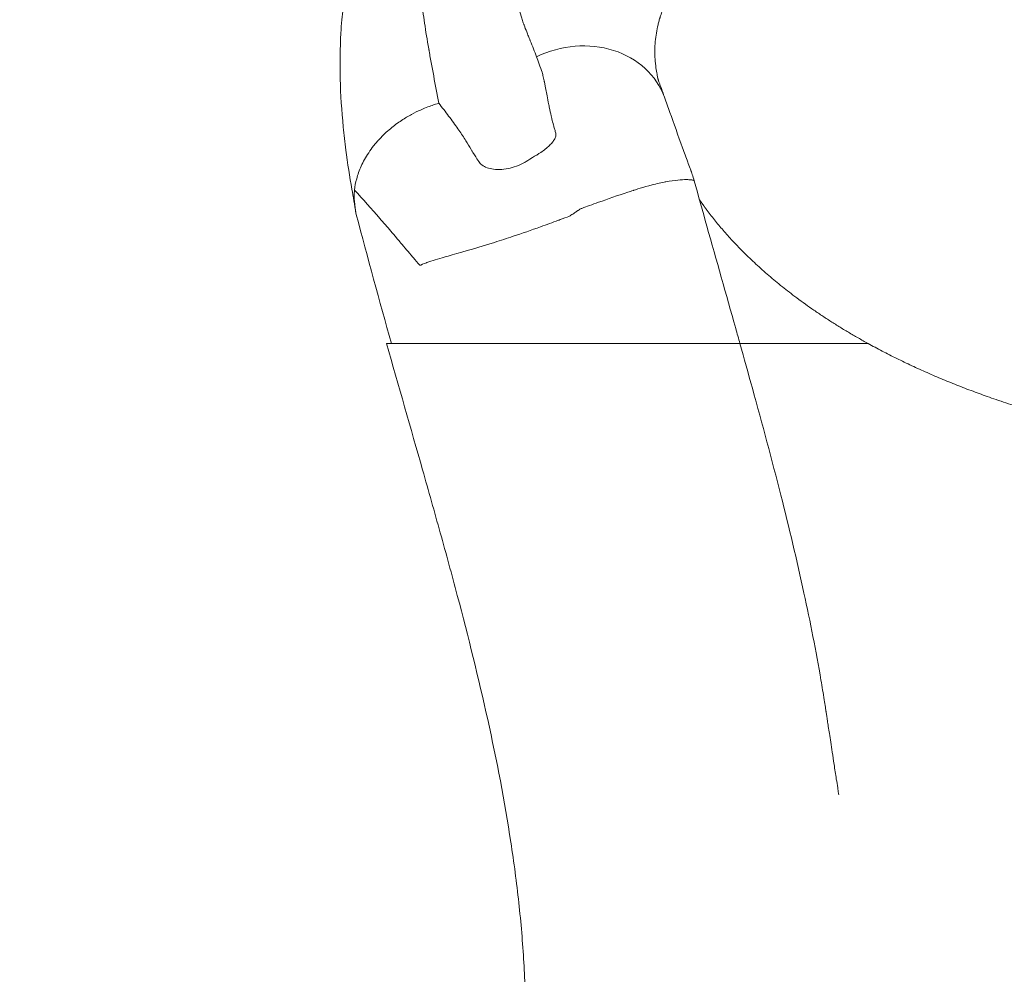
# Model space of a CAD drawing. Units: millimetres. Extents: x 50937 to 58643, y -592979 to -582128.
# Drawn here: x 54092 to 54299, y -585107 to -584907 of the extents above; entities that cross this region are included whole.
import ezdxf

# ---------------------------------------------------------------- set-up
doc = ezdxf.new("R2010")
doc.units = ezdxf.units.MM
doc.header["$MEASUREMENT"] = 0
doc.styles.get("Standard").update_dxf_attribs({"font": 'arial.ttf'})
doc.dimstyles.get("Standard").update_dxf_attribs({"dimtxt": 0.18, "dimasz": 0.18, "dimexe": 0.18, "dimexo": 0.0625, "dimgap": 0.09, "dimtad": 0, "dimtih": 1, "dimtoh": 1, "dimdec": 4, "dimzin": 0, "dimdsep": 46, "dimtxsty": 'Standard', "dimcen": 0.09, "dimadec": 0, "dimazin": 0, "dimtfac": 1, "dimtdec": 4, "dimtofl": 0, "dimtmove": 0, "dimatfit": 3, "dimfxl": 1, "dimtolj": 1, "dimtzin": 0, "dimarcsym": 0})

# ---------------------------------------------------------------- blocks, each defined once
blk = doc.blocks.new('*D24')
at = {"color": 0, "lineweight": -2, "transparency": 16777216}
for p, q in [((51388.33, -582784.42), (51387.15, -582784.42)), ((51387.33, -582984.42), (51387.33, -592779.03)), ((51388.33, -592979.03), (51387.15, -592979.03))]:
    blk.add_line(p, q, dxfattribs=at)
at = {"color": 0, "transparency": 16777216}
for points in [[(51354, -582984.42), (51420.66, -582984.42), (51387.33, -582784.42)], [(51354, -592779.03), (51420.66, -592779.03), (51387.33, -592979.03)]]:
    blk.add_solid(points, dxfattribs=at)
at = {"layer": 'Defpoints', "color": 0, "transparency": 16777216}
for p in [(54491.7, -582784.42), (51387.33, -592979.03), (54479.67, -592979.03)]:
    blk.add_point(p, dxfattribs=at)
at = {"color": 0, "transparency": 16777216, "insert": (51134.16, -587881.72), "char_height": 300, "attachment_point": 5, "rotation": 90}
blk.add_mtext('\\A1;1020', dxfattribs=at)
blk = doc.blocks.new('*D25')
at = {"color": 0, "lineweight": -2, "transparency": 16777216}
for p, q in [((51569.6, -582579.38), (51569.6, -582578.2)), ((51769.6, -582578.38), (58442.76, -582578.38)), ((58642.76, -582579.38), (58642.76, -582578.2))]:
    blk.add_line(p, q, dxfattribs=at)
at = {"color": 0, "transparency": 16777216}
for points in [[(51769.6, -582545.05), (51769.6, -582611.71), (51569.6, -582578.38)], [(58442.76, -582545.05), (58442.76, -582611.71), (58642.76, -582578.38)]]:
    blk.add_solid(points, dxfattribs=at)
at = {"layer": 'Defpoints', "color": 0, "transparency": 16777216}
for p in [(58642.76, -582578.38), (51569.6, -586737.54), (58642.76, -586943.86)]:
    blk.add_point(p, dxfattribs=at)
at = {"color": 0, "transparency": 16777216, "insert": (55106.18, -582325.21), "char_height": 300, "attachment_point": 5}
blk.add_mtext('\\A1;705', dxfattribs=at)

msp = doc.modelspace()

# ---------------------------------------------------------------- linework, layer by layer
at = {"color": 0, "linetype": 'Continuous', "lineweight": 0}
for centre, major_axis, ratio, start_param, end_param in [((54189.28, -584909.19), (-29.9, 2.43), 0.930205, -1.02213, 0), ((54208.34, -584929.81), (18.82, 6.76), 0.861009, 0, 1.691534)]:
    msp.add_ellipse(centre, major_axis=major_axis, ratio=ratio, start_param=start_param, end_param=end_param, dxfattribs=at)
msp.add_open_spline([(51569.62, -586943.86), (51569.62, -586910.67), (51569.63, -586842.28), (51569.62, -586753.25), (51569.63, -586690.23), (51569.62, -586660.22), (51569.63, -586649.86), (51569.02, -585962.46), (52669.52, -585576.38), (52659.01, -584828.04), (52652.71, -584103.33), (53152.31, -582864.96), (54486.5, -582759.16), (55788.97, -582863.14), (56327.61, -584054.25), (56311.06, -584760.11), (56312.67, -584847.21), (56299.94, -584982.09), (56421.72, -585115.86), (56527.33, -585115.3), (57252.07, -585115.35), (58557.43, -585550.67), (58668.28, -586946.69), (58565.71, -588193.62), (57453.6, -588827.22), (56613.91, -588742.73), (56334.98, -589020.91), (56371.48, -589367.14), (56358.99, -589686.98), (56363.89, -590073.36), (56363.16, -590390.06), (56362.67, -590618.82), (56374.67, -591470.39), (55917.78, -592909.38), (54485.3, -592998.86), (53054.53, -592910.29), (52606.31, -591517.29), (52608.23, -590542.49), (52654.44, -589767.52), (52321.02, -589000.17), (52402.13, -587924.83), (51562.99, -587678.92), (51569.93, -587187.97), (51569.47, -587112.06), (51569.65, -587024.81), (51569.63, -586965.4), (51569.62, -586943.86)], degree=3, knots=[0, 0, 0, 0, 99.581467, 205.171942, 267.069801, 288.660462, 295.180861, 298.160731, 2350.352014, 2404.67576, 2531.586657, 4540.729466, 5454.118704, 6367.507942, 8309.367174, 8452.074423, 8499.643499, 8570.079506, 8860.551905, 8864.578816, 8886.898455, 11037.619615, 11951.008853, 12864.398091, 14705.674539, 14860.200752, 15389.0954, 15562.865854, 15895.925866, 16349.6598, 16721.335494, 16846.836358, 17034.738913, 19301.122927, 20216.583838, 21132.04473, 23398.428744, 23462.818165, 24065.347824, 25704.974029, 25870.737198, 27222.285843, 27253.530448, 27336.870851, 27450.483543, 27515.104982, 27515.104982, 27515.104982, 27515.104982])
for points, knots in [([(54331.64, -584802.86), (54328.59, -584803.6), (54325.67, -584804.35), (54322.87, -584805.1), (54321.48, -584805.47), (54320.11, -584805.84), (54318.77, -584806.21), (54318.11, -584806.4), (54317.45, -584806.58), (54316.79, -584806.77), (54316.47, -584806.86), (54316.14, -584806.95), (54315.82, -584807.04), (54315.66, -584807.09), (54315.5, -584807.14), (54315.34, -584807.18), (54315.26, -584807.21), (54315.18, -584807.23), (54315.1, -584807.25), (54315.06, -584807.26), (54315.02, -584807.28), (54314.98, -584807.29), (54314.96, -584807.29), (54314.94, -584807.3), (54314.92, -584807.3), (54314.9, -584807.31), (54314.88, -584807.32), (54314.86, -584807.32), (54312.12, -584808.12), (54309.4, -584808.94), (54306.7, -584809.78), (54305.35, -584810.21), (54304.01, -584810.64), (54302.67, -584811.07), (54302, -584811.29), (54301.33, -584811.51), (54300.66, -584811.73), (54300.33, -584811.84), (54300, -584811.96), (54299.66, -584812.07), (54299.5, -584812.12), (54299.33, -584812.18), (54299.16, -584812.23), (54299.08, -584812.26), (54299, -584812.29), (54298.92, -584812.32), (54298.87, -584812.33), (54298.83, -584812.35), (54298.79, -584812.36), (54298.75, -584812.37), (54298.71, -584812.39), (54298.67, -584812.4), (54293.51, -584814.15), (54288.44, -584816), (54283.47, -584817.93), (54280.99, -584818.9), (54278.53, -584819.9), (54276.1, -584820.92), (54274.89, -584821.42), (54273.68, -584821.94), (54272.48, -584822.46), (54271.88, -584822.72), (54271.28, -584822.98), (54270.68, -584823.25), (54270.38, -584823.38), (54270.08, -584823.51), (54269.79, -584823.64), (54269.64, -584823.71), (54269.49, -584823.78), (54269.34, -584823.84), (54269.27, -584823.88), (54269.19, -584823.91), (54269.12, -584823.94), (54269.04, -584823.98), (54268.97, -584824.01), (54268.89, -584824.04), (54259.61, -584828.21), (54251.01, -584832.63), (54243.17, -584837.31), (54239.25, -584839.64), (54235.52, -584842.04), (54231.98, -584844.51), (54230.22, -584845.74), (54228.5, -584847), (54226.83, -584848.26), (54226, -584848.9), (54225.18, -584849.54), (54224.37, -584850.18), (54223.97, -584850.5), (54223.57, -584850.82), (54223.17, -584851.15), (54222.97, -584851.31), (54222.77, -584851.47), (54222.58, -584851.63), (54222.48, -584851.71), (54222.38, -584851.8), (54222.28, -584851.88), (54222.23, -584851.92), (54222.18, -584851.96), (54222.13, -584852), (54222.08, -584852.04), (54222.03, -584852.08), (54221.99, -584852.12), (54218.92, -584854.68), (54216.12, -584857.25), (54213.58, -584859.86), (54212.32, -584861.16), (54211.11, -584862.47), (54209.97, -584863.79), (54209.41, -584864.45), (54208.85, -584865.11), (54208.32, -584865.77), (54208.05, -584866.1), (54207.79, -584866.43), (54207.53, -584866.77), (54207.4, -584866.93), (54207.27, -584867.1), (54207.14, -584867.26), (54207.08, -584867.35), (54207.01, -584867.43), (54206.95, -584867.51), (54206.89, -584867.6), (54206.82, -584867.68), (54206.76, -584867.76), (54205.77, -584869.08), (54204.83, -584870.41), (54203.97, -584871.74), (54203.54, -584872.41), (54203.12, -584873.08), (54202.72, -584873.75), (54202.67, -584873.83), (54202.62, -584873.92), (54202.57, -584874), (54202.55, -584874.04), (54202.52, -584874.08), (54202.5, -584874.12), (54202.47, -584874.17), (54202.45, -584874.2), (54202.43, -584874.24), (54202.34, -584874.4), (54202.25, -584874.56), (54202.16, -584874.71), (54201.98, -584875.03), (54201.8, -584875.35), (54201.62, -584875.67), (54200.93, -584876.95), (54200.27, -584878.27), (54199.67, -584879.63), (54199.36, -584880.32), (54199.07, -584881.01), (54198.79, -584881.72), (54198.65, -584882.07), (54198.51, -584882.43), (54198.38, -584882.79), (54198.31, -584882.96), (54198.25, -584883.14), (54198.18, -584883.33), (54198.15, -584883.42), (54198.12, -584883.51), (54198.08, -584883.6), (54198.07, -584883.64), (54198.05, -584883.69), (54198.04, -584883.73), (54198.03, -584883.76), (54198.02, -584883.78), (54198.01, -584883.8), (54198.01, -584883.81), (54198, -584883.82), (54198, -584883.84), (54198, -584883.85), (54197.99, -584883.86), (54197.99, -584883.87), (54196.9, -584886.98), (54196.2, -584889.92), (54195.85, -584892.67), (54195.76, -584893.36), (54195.7, -584894.03), (54195.65, -584894.69), (54195.64, -584894.86), (54195.63, -584895.02), (54195.63, -584895.19), (54195.62, -584895.23), (54195.62, -584895.27), (54195.62, -584895.31), (54195.62, -584895.32), (54195.62, -584895.33), (54195.62, -584895.34), (54195.62, -584895.35), (54195.62, -584895.36), (54195.62, -584895.37), (54195.62, -584895.39), (54195.62, -584895.42), (54195.61, -584895.44), (54195.61, -584895.53), (54195.61, -584895.62), (54195.6, -584895.7), (54195.59, -584896.06), (54195.59, -584896.42), (54195.59, -584896.77), (54195.59, -584897.48), (54195.61, -584898.19), (54195.66, -584898.9), (54195.68, -584899.25), (54195.71, -584899.6), (54195.75, -584899.96), (54195.77, -584900.13), (54195.79, -584900.31), (54195.81, -584900.48), (54195.82, -584900.57), (54195.83, -584900.66), (54195.84, -584900.75), (54195.85, -584900.79), (54195.85, -584900.84), (54195.86, -584900.88), (54195.86, -584900.9), (54195.86, -584900.92), (54195.87, -584900.95), (54195.87, -584900.96), (54195.87, -584900.97), (54195.87, -584900.98), (54195.87, -584900.98), (54195.87, -584900.99), (54195.87, -584901), (54195.87, -584901), (54195.87, -584901), (54195.87, -584901), (54195.87, -584901.01), (54195.87, -584901.01), (54195.88, -584901.01), (54196.01, -584902), (54196.22, -584903.06), (54196.53, -584904.21), (54196.68, -584904.78), (54196.85, -584905.38), (54197.05, -584905.99), (54197.14, -584906.3), (54197.25, -584906.62), (54197.35, -584906.94), (54197.41, -584907.1), (54197.46, -584907.26), (54197.52, -584907.42), (54197.55, -584907.5), (54197.58, -584907.58), (54197.61, -584907.67), (54197.62, -584907.71), (54197.64, -584907.75), (54197.65, -584907.79), (54197.66, -584907.81), (54197.67, -584907.83), (54197.68, -584907.85), (54197.68, -584907.86), (54197.68, -584907.87), (54197.69, -584907.88), (54197.69, -584907.89), (54197.69, -584907.89), (54197.69, -584907.9), (54197.69, -584907.9), (54197.69, -584907.9), (54197.69, -584907.91), (54197.7, -584907.91), (54197.7, -584907.91), (54197.7, -584907.91), (54197.7, -584907.91), (54197.7, -584907.91), (54197.7, -584907.91), (54197.84, -584908.32), (54198.02, -584908.79), (54198.24, -584909.33), (54198.35, -584909.6), (54198.46, -584909.89), (54198.59, -584910.2), (54198.65, -584910.35), (54198.71, -584910.51), (54198.78, -584910.67), (54198.82, -584910.75), (54198.85, -584910.83), (54198.88, -584910.92), (54198.9, -584910.96), (54198.92, -584911), (54198.94, -584911.04), (54198.95, -584911.06), (54198.95, -584911.09), (54198.96, -584911.11), (54198.97, -584911.12), (54198.97, -584911.13), (54198.98, -584911.14), (54198.98, -584911.14), (54198.98, -584911.15), (54198.98, -584911.15), (54198.98, -584911.16), (54198.99, -584911.16), (54198.99, -584911.16), (54198.99, -584911.17), (54198.99, -584911.17), (54198.99, -584911.17), (54199.45, -584912.28), (54199.89, -584913.4), (54200.3, -584914.53)], [0, 0, 0, 0, 0.03125, 0.03125, 0.03125, 0.046875, 0.046875, 0.046875, 0.054687, 0.054687, 0.054687, 0.058594, 0.058594, 0.058594, 0.060547, 0.060547, 0.060547, 0.061523, 0.061523, 0.061523, 0.062012, 0.062012, 0.062012, 0.062256, 0.062256, 0.062256, 0.0625, 0.0625, 0.0625, 0.09375, 0.09375, 0.09375, 0.109375, 0.109375, 0.109375, 0.117187, 0.117187, 0.117187, 0.121094, 0.121094, 0.121094, 0.123047, 0.123047, 0.123047, 0.124023, 0.124023, 0.124023, 0.124512, 0.124512, 0.124512, 0.125, 0.125, 0.125, 0.1875, 0.1875, 0.1875, 0.21875, 0.21875, 0.21875, 0.234375, 0.234375, 0.234375, 0.242187, 0.242187, 0.242187, 0.246094, 0.246094, 0.246094, 0.248047, 0.248047, 0.248047, 0.249023, 0.249023, 0.249023, 0.25, 0.25, 0.25, 0.375, 0.375, 0.375, 0.4375, 0.4375, 0.4375, 0.46875, 0.46875, 0.46875, 0.484375, 0.484375, 0.484375, 0.492187, 0.492187, 0.492187, 0.496094, 0.496094, 0.496094, 0.498047, 0.498047, 0.498047, 0.499023, 0.499023, 0.499023, 0.5, 0.5, 0.5, 0.5625, 0.5625, 0.5625, 0.59375, 0.59375, 0.59375, 0.609375, 0.609375, 0.609375, 0.617187, 0.617187, 0.617187, 0.621094, 0.621094, 0.621094, 0.623047, 0.623047, 0.623047, 0.625, 0.625, 0.625, 0.65625, 0.65625, 0.65625, 0.671875, 0.671875, 0.671875, 0.673828, 0.673828, 0.673828, 0.674805, 0.674805, 0.674805, 0.675781, 0.675781, 0.675781, 0.679687, 0.679687, 0.679687, 0.6875, 0.6875, 0.6875, 0.71875, 0.71875, 0.71875, 0.734375, 0.734375, 0.734375, 0.742187, 0.742187, 0.742187, 0.746094, 0.746094, 0.746094, 0.748047, 0.748047, 0.748047, 0.749023, 0.749023, 0.749023, 0.749512, 0.749512, 0.749512, 0.749756, 0.749756, 0.749756, 0.75, 0.75, 0.75, 0.8125, 0.8125, 0.8125, 0.828125, 0.828125, 0.828125, 0.832031, 0.832031, 0.832031, 0.833008, 0.833008, 0.833008, 0.833252, 0.833252, 0.833252, 0.833496, 0.833496, 0.833496, 0.833984, 0.833984, 0.833984, 0.835937, 0.835937, 0.835937, 0.84375, 0.84375, 0.84375, 0.859375, 0.859375, 0.859375, 0.867187, 0.867187, 0.867187, 0.871094, 0.871094, 0.871094, 0.873047, 0.873047, 0.873047, 0.874023, 0.874023, 0.874023, 0.874512, 0.874512, 0.874512, 0.874756, 0.874756, 0.874756, 0.874878, 0.874878, 0.874878, 0.874939, 0.874939, 0.874939, 0.875, 0.875, 0.875, 0.90625, 0.90625, 0.90625, 0.921875, 0.921875, 0.921875, 0.929687, 0.929687, 0.929687, 0.933594, 0.933594, 0.933594, 0.935547, 0.935547, 0.935547, 0.936523, 0.936523, 0.936523, 0.937012, 0.937012, 0.937012, 0.937256, 0.937256, 0.937256, 0.937378, 0.937378, 0.937378, 0.937439, 0.937439, 0.937439, 0.937469, 0.937469, 0.937469, 0.9375, 0.9375, 0.9375, 0.953125, 0.953125, 0.953125, 0.960937, 0.960937, 0.960937, 0.964844, 0.964844, 0.964844, 0.966797, 0.966797, 0.966797, 0.967773, 0.967773, 0.967773, 0.968262, 0.968262, 0.968262, 0.968506, 0.968506, 0.968506, 0.968628, 0.968628, 0.968628, 0.968689, 0.968689, 0.968689, 0.96875, 0.96875, 0.96875, 1, 1, 1, 1]), ([(54225.81, -584919.17), (54225.81, -584919.17), (54225.81, -584919.16), (54225.81, -584919.15), (54225.81, -584919.15), (54225.81, -584919.15), (54225.81, -584919.14), (54225.81, -584919.14), (54225.81, -584919.14), (54225.81, -584919.14), (54225.81, -584919.14), (54225.81, -584919.14), (54225.8, -584919.14), (54225.8, -584919.13), (54225.8, -584919.13), (54225.8, -584919.13), (54225.77, -584918.99), (54225.72, -584918.76), (54225.65, -584918.45), (54225.59, -584918.13), (54225.51, -584917.73), (54225.44, -584917.24), (54225.36, -584916.75), (54225.29, -584916.17), (54225.23, -584915.5), (54225.2, -584915.16), (54225.18, -584914.8), (54225.17, -584914.42), (54225.16, -584914.23), (54225.15, -584914.03), (54225.15, -584913.83), (54225.15, -584913.73), (54225.15, -584913.63), (54225.15, -584913.52), (54225.15, -584913.47), (54225.15, -584913.42), (54225.15, -584913.36), (54225.15, -584913.34), (54225.15, -584913.31), (54225.15, -584913.28), (54225.15, -584913.27), (54225.15, -584913.26), (54225.15, -584913.24), (54225.15, -584913.24), (54225.15, -584913.23), (54225.15, -584913.22), (54225.15, -584913.22), (54225.15, -584913.22), (54225.15, -584913.21), (54225.15, -584913.21), (54225.15, -584913.21), (54225.15, -584913.2), (54225.16, -584911.95), (54225.27, -584910.73), (54225.47, -584909.56), (54225.56, -584908.97), (54225.68, -584908.4), (54225.82, -584907.83), (54225.88, -584907.55), (54225.96, -584907.27), (54226.03, -584906.99), (54226.07, -584906.86), (54226.11, -584906.72), (54226.15, -584906.58), (54226.17, -584906.51), (54226.19, -584906.44), (54226.21, -584906.37), (54226.23, -584906.34), (54226.24, -584906.31), (54226.25, -584906.27), (54226.25, -584906.26), (54226.26, -584906.24), (54226.26, -584906.22), (54226.26, -584906.21), (54226.27, -584906.2), (54226.27, -584906.2), (54226.27, -584906.19), (54226.27, -584906.19), (54226.27, -584906.18), (54226.27, -584906.18), (54226.28, -584906.18), (54226.28, -584906.18), (54226.28, -584906.17), (54226.28, -584906.17), (54226.28, -584906.17), (54226.49, -584905.51), (54226.82, -584904.62), (54227.35, -584903.51), (54227.62, -584902.95), (54227.93, -584902.34), (54228.3, -584901.67), (54228.49, -584901.33), (54228.7, -584900.98), (54228.92, -584900.61), (54229.03, -584900.43), (54229.14, -584900.25), (54229.26, -584900.06), (54229.32, -584899.96), (54229.38, -584899.86), (54229.44, -584899.77), (54229.48, -584899.72), (54229.51, -584899.67), (54229.54, -584899.62), (54229.55, -584899.6), (54229.57, -584899.57), (54229.59, -584899.55), (54229.59, -584899.53), (54229.6, -584899.52), (54229.61, -584899.51), (54229.61, -584899.5), (54229.62, -584899.5), (54229.62, -584899.49), (54229.62, -584899.49), (54229.63, -584899.49), (54229.63, -584899.48), (54229.63, -584899.48), (54229.63, -584899.48), (54229.63, -584899.48), (54229.63, -584899.48), (54229.63, -584899.47), (54229.63, -584899.47), (54230.21, -584898.59), (54230.87, -584897.67), (54231.65, -584896.71), (54232.43, -584895.75), (54233.31, -584894.74), (54234.33, -584893.68), (54234.59, -584893.41), (54234.85, -584893.15), (54235.12, -584892.88), (54235.16, -584892.84), (54235.19, -584892.81), (54235.22, -584892.77), (54235.23, -584892.77), (54235.24, -584892.76), (54235.25, -584892.75), (54235.26, -584892.74), (54235.26, -584892.73), (54235.27, -584892.73), (54235.29, -584892.71), (54235.3, -584892.7), (54235.32, -584892.68), (54235.37, -584892.62), (54235.43, -584892.57), (54235.49, -584892.51), (54235.61, -584892.39), (54235.74, -584892.27), (54235.86, -584892.16), (54236.34, -584891.69), (54236.84, -584891.22), (54237.36, -584890.77), (54237.87, -584890.31), (54238.39, -584889.85), (54238.93, -584889.41), (54239.19, -584889.18), (54239.46, -584888.96), (54239.74, -584888.74), (54239.87, -584888.63), (54240.01, -584888.51), (54240.15, -584888.4), (54240.22, -584888.35), (54240.29, -584888.29), (54240.36, -584888.24), (54240.39, -584888.21), (54240.43, -584888.18), (54240.46, -584888.16), (54240.5, -584888.13), (54240.53, -584888.1), (54240.57, -584888.07), (54242.85, -584886.27), (54245.33, -584884.54), (54247.97, -584882.87), (54249.28, -584882.03), (54250.64, -584881.21), (54252.02, -584880.41), (54252.72, -584880.01), (54253.42, -584879.61), (54254.13, -584879.21), (54254.48, -584879.02), (54254.84, -584878.82), (54255.2, -584878.63), (54255.56, -584878.43), (54255.92, -584878.24), (54256.28, -584878.04), (54259.17, -584876.5), (54262.22, -584875), (54265.4, -584873.54), (54268.59, -584872.08), (54271.9, -584870.65), (54275.32, -584869.26), (54278.74, -584867.87), (54282.27, -584866.51), (54285.87, -584865.18), (54287.68, -584864.52), (54289.5, -584863.86), (54291.33, -584863.21), (54292.25, -584862.89), (54293.18, -584862.57), (54294.1, -584862.25), (54294.56, -584862.09), (54295.03, -584861.93), (54295.49, -584861.77), (54295.73, -584861.69), (54295.96, -584861.61), (54296.19, -584861.53), (54296.31, -584861.49), (54296.42, -584861.45), (54296.54, -584861.41), (54296.6, -584861.39), (54296.66, -584861.37), (54296.72, -584861.35), (54296.77, -584861.33), (54296.83, -584861.31), (54296.89, -584861.29), (54300.55, -584860.05), (54304.29, -584858.82), (54308.08, -584857.61), (54309.97, -584857.01), (54311.88, -584856.41), (54313.8, -584855.81), (54314.76, -584855.52), (54315.72, -584855.22), (54316.69, -584854.92), (54317.17, -584854.78), (54317.65, -584854.63), (54318.13, -584854.48), (54318.38, -584854.41), (54318.62, -584854.33), (54318.86, -584854.26), (54318.98, -584854.22), (54319.1, -584854.19), (54319.22, -584854.15), (54319.34, -584854.11), (54319.46, -584854.08), (54319.58, -584854.04), (54321.54, -584853.45), (54323.5, -584852.86), (54325.46, -584852.28), (54326.44, -584851.99), (54327.42, -584851.7), (54328.4, -584851.41), (54328.89, -584851.26), (54329.37, -584851.12), (54329.86, -584850.98), (54330.11, -584850.91), (54330.35, -584850.84), (54330.6, -584850.76), (54330.72, -584850.73), (54330.84, -584850.69), (54330.96, -584850.66), (54331.02, -584850.64), (54331.08, -584850.62), (54331.14, -584850.6), (54331.18, -584850.59), (54331.21, -584850.59), (54331.24, -584850.58), (54331.25, -584850.57), (54331.27, -584850.57), (54331.28, -584850.56), (54331.29, -584850.56), (54331.3, -584850.56), (54331.3, -584850.56), (54331.31, -584850.55), (54331.32, -584850.55), (54331.33, -584850.55), (54333.66, -584849.87), (54335.82, -584849.24), (54337.8, -584848.67), (54339.78, -584848.1), (54341.58, -584847.59), (54343.21, -584847.15)], [0.0620549, 0.0620549, 0.0620549, 0.0620549, 0.0622559, 0.0622559, 0.0622559, 0.0623779, 0.0623779, 0.0623779, 0.062439, 0.062439, 0.062439, 0.0624695, 0.0624695, 0.0624695, 0.0625, 0.0625, 0.0625, 0.078125, 0.078125, 0.078125, 0.09375, 0.09375, 0.09375, 0.109375, 0.109375, 0.109375, 0.1171875, 0.1171875, 0.1171875, 0.1210938, 0.1210938, 0.1210938, 0.1230469, 0.1230469, 0.1230469, 0.1240234, 0.1240234, 0.1240234, 0.1245117, 0.1245117, 0.1245117, 0.1247559, 0.1247559, 0.1247559, 0.1248779, 0.1248779, 0.1248779, 0.124939, 0.124939, 0.124939, 0.125, 0.125, 0.125, 0.15625, 0.15625, 0.15625, 0.171875, 0.171875, 0.171875, 0.1796875, 0.1796875, 0.1796875, 0.1835938, 0.1835938, 0.1835938, 0.1855469, 0.1855469, 0.1855469, 0.1865234, 0.1865234, 0.1865234, 0.1870117, 0.1870117, 0.1870117, 0.1872559, 0.1872559, 0.1872559, 0.1873779, 0.1873779, 0.1873779, 0.187439, 0.187439, 0.187439, 0.1875, 0.1875, 0.1875, 0.21875, 0.21875, 0.21875, 0.234375, 0.234375, 0.234375, 0.2421875, 0.2421875, 0.2421875, 0.2460938, 0.2460938, 0.2460938, 0.2480469, 0.2480469, 0.2480469, 0.2490234, 0.2490234, 0.2490234, 0.2495117, 0.2495117, 0.2495117, 0.2497559, 0.2497559, 0.2497559, 0.2498779, 0.2498779, 0.2498779, 0.249939, 0.249939, 0.249939, 0.2499695, 0.2499695, 0.2499695, 0.25, 0.25, 0.25, 0.28125, 0.28125, 0.28125, 0.3125, 0.3125, 0.3125, 0.3203125, 0.3203125, 0.3203125, 0.3212891, 0.3212891, 0.3212891, 0.3215332, 0.3215332, 0.3215332, 0.3217773, 0.3217773, 0.3217773, 0.3222656, 0.3222656, 0.3222656, 0.3242188, 0.3242188, 0.3242188, 0.328125, 0.328125, 0.328125, 0.34375, 0.34375, 0.34375, 0.359375, 0.359375, 0.359375, 0.3671875, 0.3671875, 0.3671875, 0.3710938, 0.3710938, 0.3710938, 0.3730469, 0.3730469, 0.3730469, 0.3740234, 0.3740234, 0.3740234, 0.375, 0.375, 0.375, 0.4375, 0.4375, 0.4375, 0.46875, 0.46875, 0.46875, 0.484375, 0.484375, 0.484375, 0.4921875, 0.4921875, 0.4921875, 0.5, 0.5, 0.5, 0.5625, 0.5625, 0.5625, 0.625, 0.625, 0.625, 0.6875, 0.6875, 0.6875, 0.71875, 0.71875, 0.71875, 0.734375, 0.734375, 0.734375, 0.7421875, 0.7421875, 0.7421875, 0.7460938, 0.7460938, 0.7460938, 0.7480469, 0.7480469, 0.7480469, 0.7490234, 0.7490234, 0.7490234, 0.75, 0.75, 0.75, 0.8125, 0.8125, 0.8125, 0.84375, 0.84375, 0.84375, 0.859375, 0.859375, 0.859375, 0.8671875, 0.8671875, 0.8671875, 0.8710938, 0.8710938, 0.8710938, 0.8730469, 0.8730469, 0.8730469, 0.875, 0.875, 0.875, 0.90625, 0.90625, 0.90625, 0.921875, 0.921875, 0.921875, 0.9296875, 0.9296875, 0.9296875, 0.9335938, 0.9335938, 0.9335938, 0.9355469, 0.9355469, 0.9355469, 0.9365234, 0.9365234, 0.9365234, 0.9370117, 0.9370117, 0.9370117, 0.9372559, 0.9372559, 0.9372559, 0.9373779, 0.9373779, 0.9373779, 0.9375, 0.9375, 0.9375, 0.96875, 0.96875, 0.96875, 1, 1, 1, 1]), ([(54179.77, -584924.3), (54179.4, -584922.38), (54179.04, -584920.48), (54178.69, -584918.58), (54178.51, -584917.63), (54178.34, -584916.68), (54178.17, -584915.73), (54178.08, -584915.26), (54177.99, -584914.79), (54177.91, -584914.32), (54177.87, -584914.08), (54177.82, -584913.84), (54177.78, -584913.61), (54177.76, -584913.49), (54177.74, -584913.37), (54177.72, -584913.26), (54177.71, -584913.2), (54177.7, -584913.14), (54177.68, -584913.08), (54177.67, -584913.02), (54177.66, -584912.96), (54177.65, -584912.9), (54177.31, -584911.01), (54177.02, -584909.2), (54176.77, -584907.48), (54176.64, -584906.62), (54176.53, -584905.77), (54176.42, -584904.96), (54176.37, -584904.55), (54176.32, -584904.14), (54176.27, -584903.74), (54176.25, -584903.54), (54176.22, -584903.34), (54176.2, -584903.14), (54176.19, -584903.05), (54176.18, -584902.95), (54176.17, -584902.85), (54176.16, -584902.8), (54176.16, -584902.75), (54176.15, -584902.7), (54176.15, -584902.68), (54176.14, -584902.65), (54176.14, -584902.63), (54176.14, -584902.6), (54176.14, -584902.58), (54176.13, -584902.56), (54175.43, -584896.12), (54175.22, -584889.95), (54175.61, -584884.19)], [0.0002781, 0.0002781, 0.0002781, 0.0002781, 0.125, 0.125, 0.125, 0.1875, 0.1875, 0.1875, 0.21875, 0.21875, 0.21875, 0.234375, 0.234375, 0.234375, 0.2421875, 0.2421875, 0.2421875, 0.2460937, 0.2460937, 0.2460937, 0.25, 0.25, 0.25, 0.375, 0.375, 0.375, 0.4375, 0.4375, 0.4375, 0.46875, 0.46875, 0.46875, 0.484375, 0.484375, 0.484375, 0.4921875, 0.4921875, 0.4921875, 0.4960938, 0.4960938, 0.4960938, 0.4980469, 0.4980469, 0.4980469, 0.5, 0.5, 0.5, 1, 1, 1, 1]), ([(54162.35, -584947.28), (54162.06, -584945.6), (54161.77, -584943.94), (54161.07, -584939.84), (54160.59, -584936.87), (54160.03, -584932.51), (54159.85, -584930.9), (54159.36, -584925.89), (54159.14, -584922.53), (54158.97, -584915.95), (54159.01, -584912.73), (54159.24, -584908.62), (54159.3, -584907.69), (54159.38, -584906.76)], [0, 0, 0, 0, 10.000764, 10.000764, 25.770834, 25.770834, 35.038198, 35.038198, 54.891467, 54.891467, 74.490195, 74.490195, 80.281051, 80.281051, 80.281051, 80.281051]), ([(54200.3, -584914.53), (54201.04, -584916.56), (54201.49, -584917.83), (54201.61, -584918.28), (54201.63, -584918.34), (54201.64, -584918.39), (54201.65, -584918.46), (54201.74, -584918.83), (54201.82, -584919.21), (54201.91, -584919.62), (54201.91, -584919.65), (54201.92, -584919.69), (54201.93, -584919.73), (54201.94, -584919.77), (54201.94, -584919.8), (54201.95, -584919.84), (54201.96, -584919.87), (54201.96, -584919.87), (54201.96, -584919.88), (54202.02, -584920.18), (54202.17, -584921), (54202.43, -584922.37), (54202.53, -584922.87), (54202.64, -584923.44), (54202.76, -584924.09), (54202.83, -584924.43), (54202.9, -584924.79), (54202.97, -584925.12), (54203.11, -584925.83), (54203.24, -584926.44), (54203.37, -584926.96), (54203.41, -584927.15), (54203.45, -584927.33), (54203.49, -584927.5), (54203.5, -584927.52), (54203.5, -584927.53), (54203.51, -584927.57), (54203.61, -584928), (54203.73, -584928.43), (54203.85, -584928.88), (54203.92, -584929.13), (54203.99, -584929.38), (54204.07, -584929.64), (54204.1, -584929.77), (54204.14, -584929.89), (54204.18, -584930.01), (54204.19, -584930.08), (54204.21, -584930.13), (54204.24, -584930.24), (54204.31, -584930.47), (54204.35, -584930.67), (54204.37, -584930.82), (54204.39, -584930.97), (54204.38, -584931.08), (54204.35, -584931.22), (54204.32, -584931.33), (54204.28, -584931.46), (54204.22, -584931.59), (54204.14, -584931.76), (54204.07, -584931.86), (54203.99, -584931.99), (54203.85, -584932.21), (54203.68, -584932.43), (54203.48, -584932.67), (54203.32, -584932.85), (54203.07, -584933.12), (54202.83, -584933.35), (54202.53, -584933.63), (54202.21, -584933.9), (54201.87, -584934.16), (54201.82, -584934.21), (54201.75, -584934.26), (54201.72, -584934.28), (54201.45, -584934.47), (54201, -584934.77), (54200.35, -584935.17), (54200.05, -584935.35), (54199.73, -584935.55), (54199.46, -584935.71), (54198.66, -584936.21), (54198.14, -584936.52), (54197.91, -584936.66), (54197.88, -584936.68), (54197.85, -584936.69), (54197.83, -584936.7), (54197.82, -584936.71), (54197.82, -584936.71), (54197.78, -584936.73), (54196.63, -584937.36), (54195.49, -584937.78), (54194.33, -584938.01), (54193.15, -584938.25), (54191.9, -584938.28), (54190.89, -584938.1), (54190.42, -584938.02), (54189.99, -584937.89), (54189.6, -584937.72), (54189.23, -584937.55), (54188.89, -584937.33), (54188.59, -584937.08), (54188.55, -584937.04), (54188.55, -584937.04), (54188.54, -584937.03), (54188.34, -584936.83), (54187.8, -584936.01), (54186.94, -584934.62), (54186.85, -584934.47), (54186.75, -584934.31), (54186.64, -584934.14), (54186.59, -584934.05), (54186.57, -584934.03), (54186.55, -584933.98), (54186.16, -584933.36), (54185.8, -584932.77), (54185.46, -584932.22), (54185.4, -584932.13), (54185.34, -584932.03), (54185.27, -584931.92), (54184.82, -584931.22), (54184.32, -584930.46), (54183.77, -584929.67), (54183.17, -584928.81), (54182.5, -584927.89), (54181.82, -584926.98), (54181.16, -584926.1), (54180.47, -584925.2), (54179.77, -584924.3)], [0, 0, 0, 0, 0.0586302, 0.0586302, 0.0586302, 0.0666452, 0.0666452, 0.0666452, 0.1156541, 0.1156541, 0.1156541, 0.1203442, 0.1203442, 0.1203442, 0.1245838, 0.1245838, 0.1245838, 0.1283494, 0.1283494, 0.1283494, 0.215109, 0.215109, 0.215109, 0.2469291, 0.2469291, 0.2469291, 0.2634064, 0.2634064, 0.2634064, 0.2985981, 0.2985981, 0.2985981, 0.3115251, 0.3115251, 0.3115251, 0.3128795, 0.3128795, 0.3128795, 0.3288028, 0.3288028, 0.3288028, 0.3377604, 0.3377604, 0.3377604, 0.3420477, 0.3420477, 0.3420477, 0.3442355, 0.3442355, 0.3442355, 0.3491639, 0.3491639, 0.3491639, 0.3541277, 0.3541277, 0.3541277, 0.3584608, 0.3584608, 0.3584608, 0.3640992, 0.3640992, 0.3640992, 0.3735221, 0.3735221, 0.3735221, 0.3806491, 0.3806491, 0.3806491, 0.3894553, 0.3894553, 0.3894553, 0.390897, 0.390897, 0.390897, 0.4056182, 0.4056182, 0.4056182, 0.4125563, 0.4125563, 0.4125563, 0.4335906, 0.4335906, 0.4335906, 0.4363277, 0.4363277, 0.4363277, 0.4378455, 0.4378455, 0.4378455, 0.479479, 0.479479, 0.479479, 0.5223474, 0.5223474, 0.5223474, 0.5423947, 0.5423947, 0.5423947, 0.5619623, 0.5619623, 0.5619623, 0.5649265, 0.5649265, 0.5649265, 0.618504, 0.618504, 0.618504, 0.6244352, 0.6244352, 0.6244352, 0.627523, 0.627523, 0.627523, 0.6695334, 0.6695334, 0.6695334, 0.677127, 0.677127, 0.677127, 0.7236691, 0.7236691, 0.7236691, 0.7737234, 0.7737234, 0.7737234, 0.8224266, 0.8224266, 0.8224266, 0.8224266]), ([(54225.81, -584919.17), (54225.82, -584919.22), (54225.84, -584919.3), (54225.9, -584919.47), (54225.9, -584919.49), (54225.97, -584919.69), (54226.04, -584919.88), (54226.18, -584920.28), (54226.26, -584920.5), (54226.57, -584921.37), (54226.81, -584922.04), (54227.09, -584922.84), (54227.13, -584922.94), (54227.17, -584923.05)], [0, 0, 0, 0, 3.196696, 3.196696, 4.980177, 4.980177, 6.264627, 6.264627, 7.745279, 7.745279, 12.187642, 12.187642, 12.874133, 12.874133, 12.874133, 12.874133]), ([(54162.05, -584942.52), (54162.13, -584941.78), (54162.28, -584940.98), (54162.51, -584940.14), (54162.73, -584939.3), (54163.05, -584938.41), (54163.46, -584937.49), (54163.88, -584936.58), (54164.39, -584935.63), (54165.03, -584934.68), (54165.34, -584934.2), (54165.69, -584933.72), (54166.06, -584933.25), (54166.25, -584933.01), (54166.45, -584932.77), (54166.65, -584932.54), (54166.75, -584932.42), (54166.85, -584932.3), (54166.96, -584932.18), (54167.01, -584932.12), (54167.06, -584932.06), (54167.12, -584932), (54167.14, -584931.97), (54167.17, -584931.95), (54167.2, -584931.92), (54167.21, -584931.9), (54167.23, -584931.89), (54167.24, -584931.87), (54167.25, -584931.86), (54167.25, -584931.86), (54167.26, -584931.85), (54167.26, -584931.85), (54167.27, -584931.84), (54167.27, -584931.84), (54167.27, -584931.84), (54167.27, -584931.84), (54167.27, -584931.83), (54167.28, -584931.83), (54167.28, -584931.83), (54167.28, -584931.83), (54167.28, -584931.83), (54167.28, -584931.83), (54167.28, -584931.83), (54168.03, -584931.02), (54168.82, -584930.29), (54169.6, -584929.64), (54170.38, -584928.99), (54171.16, -584928.42), (54171.91, -584927.92), (54172.65, -584927.43), (54173.37, -584927), (54174.05, -584926.64), (54174.72, -584926.28), (54175.35, -584925.97), (54175.92, -584925.72), (54176.49, -584925.46), (54177.01, -584925.25), (54177.46, -584925.08), (54177.91, -584924.91), (54178.3, -584924.77), (54178.62, -584924.66), (54179.27, -584924.44), (54179.65, -584924.33), (54179.77, -584924.3)], [0, 0, 0, 0, 0.125, 0.125, 0.125, 0.25, 0.25, 0.25, 0.375, 0.375, 0.375, 0.4375, 0.4375, 0.4375, 0.46875, 0.46875, 0.46875, 0.484375, 0.484375, 0.484375, 0.492188, 0.492188, 0.492188, 0.496094, 0.496094, 0.496094, 0.498047, 0.498047, 0.498047, 0.499023, 0.499023, 0.499023, 0.499512, 0.499512, 0.499512, 0.499756, 0.499756, 0.499756, 0.499878, 0.499878, 0.499878, 0.5, 0.5, 0.5, 0.5625, 0.5625, 0.5625, 0.625, 0.625, 0.625, 0.6875, 0.6875, 0.6875, 0.75, 0.75, 0.75, 0.8125, 0.8125, 0.8125, 0.875, 0.875, 0.875, 1, 1, 1, 1]), ([(54227.17, -584923.05), (54227.54, -584924.09), (54227.93, -584925.15), (54229.1, -584928.35), (54230.08, -584931.22), (54231.32, -584934.66), (54231.69, -584935.67), (54232.22, -584937.1), (54232.39, -584937.55), (54232.6, -584938.12), (54232.64, -584938.23), (54232.7, -584938.38), (54232.72, -584938.43), (54232.74, -584938.48), (54232.74, -584938.48), (54232.74, -584938.49)], [0, 0, 0, 0, 6.699006, 6.699006, 19.609073, 19.609073, 25.043059, 25.043059, 27.531046, 27.531046, 28.153545, 28.153545, 28.386981, 28.386981, 28.429914, 28.429914, 28.429914, 28.429914]), ([(54232.74, -584938.48), (54232.74, -584938.48), (54232.74, -584938.48), (54232.74, -584938.48), (54232.74, -584938.48), (54232.74, -584938.48), (54232.74, -584938.48), (54232.74, -584938.48), (54232.74, -584938.48), (54232.74, -584938.48), (54232.74, -584938.48), (54232.74, -584938.48), (54232.74, -584938.48), (54232.74, -584938.5), (54232.75, -584938.51), (54232.76, -584938.55), (54232.77, -584938.57), (54232.79, -584938.61), (54232.79, -584938.63), (54232.82, -584938.69), (54232.83, -584938.73), (54232.9, -584938.92), (54232.96, -584939.08), (54233.16, -584939.68), (54233.3, -584940.13), (54233.43, -584940.58)], [28.531849, 28.531849, 28.531849, 28.531849, 28.532546, 28.532546, 28.533523, 28.533523, 28.534011, 28.534011, 28.534499, 28.534499, 28.538427, 28.538427, 28.55442, 28.55442, 28.618096, 28.618096, 28.681511, 28.681511, 28.744258, 28.744258, 28.87106, 28.87106, 29.371086, 29.371086, 30.791744, 30.791744, 30.791744, 30.791744]), ([(54162.05, -584942.52), (54163.84, -584944.49), (54165.62, -584946.49), (54167.38, -584948.5), (54168.15, -584949.38), (54168.92, -584950.27), (54169.68, -584951.16), (54170.08, -584951.63), (54170.49, -584952.11), (54170.9, -584952.59), (54171.09, -584952.82), (54171.28, -584953.05), (54171.48, -584953.28), (54171.51, -584953.33), (54171.55, -584953.37), (54171.58, -584953.41), (54171.65, -584953.49), (54171.68, -584953.53), (54171.73, -584953.58), (54172.56, -584954.58), (54173.4, -584955.57), (54174.24, -584956.55), (54174.43, -584956.76), (54174.61, -584956.97), (54174.79, -584957.19), (54174.85, -584957.25), (54174.91, -584957.32), (54174.97, -584957.39), (54175.01, -584957.43), (54175.01, -584957.44), (54175.03, -584957.46), (54175.1, -584957.54), (54175.23, -584957.7), (54175.43, -584957.95), (54175.54, -584958.08), (54175.67, -584958.24), (54175.77, -584958.29), (54175.81, -584958.31), (54175.84, -584958.32), (54175.87, -584958.32), (54175.89, -584958.32), (54175.92, -584958.32), (54175.94, -584958.31), (54175.94, -584958.31), (54175.94, -584958.31), (54175.95, -584958.3), (54175.95, -584958.3), (54175.99, -584958.28), (54176.01, -584958.27), (54176.49, -584958.03), (54176.96, -584957.87), (54177.15, -584957.8), (54177.18, -584957.79), (54177.2, -584957.78), (54177.22, -584957.77), (54177.23, -584957.77), (54177.24, -584957.77), (54177.24, -584957.76), (54177.25, -584957.76), (54177.25, -584957.76), (54177.27, -584957.76), (54178.34, -584957.38), (54179.66, -584956.99), (54180.92, -584956.63), (54181.47, -584956.48), (54181.99, -584956.33), (54182.56, -584956.16), (54185.19, -584955.41), (54188.31, -584954.49), (54191.46, -584953.51), (54192.76, -584953.11), (54194.02, -584952.7), (54195.41, -584952.24), (54197.25, -584951.62), (54199.19, -584950.94), (54201.16, -584950.24), (54202.36, -584949.81), (54203.63, -584949.35), (54204.92, -584948.88), (54205.1, -584948.81), (54205.43, -584948.69), (54205.68, -584948.6), (54206.56, -584948.28), (54207.08, -584948.1), (54207.24, -584948.01), (54207.33, -584947.96), (54207.42, -584947.89), (54207.51, -584947.83), (54207.77, -584947.65), (54208.03, -584947.48), (54208.29, -584947.3), (54208.5, -584947.17), (54208.7, -584947.03), (54208.89, -584946.9), (54208.94, -584946.87), (54208.96, -584946.85), (54209.05, -584946.8), (54209.32, -584946.62), (54209.53, -584946.5), (54209.69, -584946.43), (54209.71, -584946.42), (54209.73, -584946.41), (54209.75, -584946.41), (54209.75, -584946.4), (54209.81, -584946.38), (54209.84, -584946.37), (54210.36, -584946.18), (54210.89, -584945.99), (54211.42, -584945.8), (54212.05, -584945.57), (54212.65, -584945.35), (54213.34, -584945.1), (54215.28, -584944.4), (54217.36, -584943.67), (54219.47, -584942.98), (54219.83, -584942.86), (54220.2, -584942.74), (54220.56, -584942.63), (54220.64, -584942.6), (54220.66, -584942.59), (54220.7, -584942.58), (54221.71, -584942.26), (54223.33, -584941.74), (54225.26, -584941.28), (54225.77, -584941.15), (54226.3, -584941.04), (54226.84, -584940.93), (54227.01, -584940.89), (54227.18, -584940.86), (54227.35, -584940.83), (54227.38, -584940.82), (54227.4, -584940.82), (54227.45, -584940.81), (54229.41, -584940.44), (54230.82, -584940.34), (54231.75, -584940.34), (54231.96, -584940.34), (54232.15, -584940.35), (54232.32, -584940.35), (54232.36, -584940.36), (54232.4, -584940.36), (54232.44, -584940.36), (54232.49, -584940.36), (54232.57, -584940.37), (54232.62, -584940.37), (54233.02, -584940.41), (54233.24, -584940.46), (54233.35, -584940.51), (54233.4, -584940.54), (54233.42, -584940.56), (54233.43, -584940.58)], [0.0304193, 0.0304193, 0.0304193, 0.0304193, 0.1516169, 0.1516169, 0.1516169, 0.2046408, 0.2046408, 0.2046408, 0.2330738, 0.2330738, 0.2330738, 0.2466805, 0.2466805, 0.2466805, 0.2491459, 0.2491459, 0.2491459, 0.2540219, 0.2540219, 0.2540219, 0.3472691, 0.3472691, 0.3472691, 0.367667, 0.367667, 0.367667, 0.3742656, 0.3742656, 0.3742656, 0.3782735, 0.3782735, 0.3782735, 0.39065, 0.39065, 0.39065, 0.3974093, 0.3974093, 0.3974093, 0.399813, 0.399813, 0.399813, 0.4013755, 0.4013755, 0.4013755, 0.4017208, 0.4017208, 0.4017208, 0.4020826, 0.4020826, 0.4020826, 0.4089033, 0.4089033, 0.4089033, 0.4098149, 0.4098149, 0.4098149, 0.4104247, 0.4104247, 0.4104247, 0.4107993, 0.4107993, 0.4107993, 0.4328678, 0.4328678, 0.4328678, 0.4424364, 0.4424364, 0.4424364, 0.4864588, 0.4864588, 0.4864588, 0.5045249, 0.5045249, 0.5045249, 0.5285655, 0.5285655, 0.5285655, 0.5432978, 0.5432978, 0.5432978, 0.5453618, 0.5453618, 0.5453618, 0.5526095, 0.5526095, 0.5526095, 0.5563925, 0.5563925, 0.5563925, 0.5675266, 0.5675266, 0.5675266, 0.5762573, 0.5762573, 0.5762573, 0.5783843, 0.5783843, 0.5783843, 0.584972, 0.584972, 0.584972, 0.5859252, 0.5859252, 0.5859252, 0.5861536, 0.5861536, 0.5861536, 0.5899497, 0.5899497, 0.5899497, 0.5944664, 0.5944664, 0.5944664, 0.6071393, 0.6071393, 0.6071393, 0.6093184, 0.6093184, 0.6093184, 0.6097954, 0.6097954, 0.6097954, 0.6210062, 0.6210062, 0.6210062, 0.6239671, 0.6239671, 0.6239671, 0.6248984, 0.6248984, 0.6248984, 0.6250401, 0.6250401, 0.6250401, 0.6310189, 0.6310189, 0.6310189, 0.6323903, 0.6323903, 0.6323903, 0.6327479, 0.6327479, 0.6327479, 0.6331707, 0.6331707, 0.6331707, 0.6360365, 0.6360365, 0.6360365, 0.6373753, 0.6373753, 0.6373753, 0.6373753]), ([(54233.43, -584940.58), (54234.31, -584943.76), (54235.19, -584946.93), (54238.09, -584957.28), (54240.13, -584964.44), (54242.43, -584972.63), (54242.73, -584973.69), (54243.03, -584974.75)], [0, 0, 0, 0, 10.000304, 10.000304, 32.694806, 32.694806, 36.066504, 36.066504, 36.066504, 36.066504]), ([(54162.42, -584947.65), (54162.05, -584945.69), (54161.93, -584944.07), (54162.03, -584942.77), (54162.04, -584942.69), (54162.04, -584942.6), (54162.05, -584942.52)], [0, 0, 0, 0, 0.939086, 0.939086, 0.939086, 1, 1, 1, 1]), ([(54198.01, -585177.24), (54198.13, -585169.33), (54198.1, -585161.41), (54198.03, -585149.46), (54198, -585145.46), (54197.98, -585139.44), (54197.97, -585137.43), (54197.97, -585133.39), (54197.98, -585131.37), (54198.01, -585127.32), (54198.02, -585125.28), (54198.03, -585121.21), (54198.04, -585119.16), (54198, -585115.06), (54197.97, -585113), (54197.84, -585108.88), (54197.75, -585106.81), (54197.38, -585100.58), (54197.03, -585096.4), (54196.34, -585090.08), (54196.08, -585087.97), (54195.53, -585083.72), (54195.22, -585081.59), (54193.59, -585070.9), (54191.94, -585062.32), (54188.12, -585045.06), (54185.96, -585036.38), (54182.49, -585023.28), (54181.29, -585018.9), (54178.85, -585010.12), (54177.61, -585005.72), (54173.86, -584992.5), (54171.31, -584983.65), (54168.78, -584974.75)], [0, 0, 0, 0, 0.0281535, 0.0281535, 0.0422302, 0.0422302, 0.0492686, 0.0492686, 0.0563069, 0.0563069, 0.0633453, 0.0633453, 0.0703837, 0.0703837, 0.077422, 0.077422, 0.0844604, 0.0844604, 0.0985371, 0.0985371, 0.1055755, 0.1055755, 0.1126139, 0.1126139, 0.1407673, 0.1407673, 0.1689208, 0.1689208, 0.1829975, 0.1829975, 0.1970743, 0.1970743, 0.2252277, 0.2252277, 0.2252277, 0.2252277]), ([(54169.81, -584974.75), (54172.47, -584974.75), (54175.11, -584974.75), (54177.71, -584974.75), (54178.37, -584974.75), (54179.01, -584974.75), (54179.66, -584974.75), (54179.82, -584974.75), (54179.98, -584974.75), (54180.15, -584974.75), (54180.31, -584974.75), (54180.46, -584974.75), (54180.64, -584974.75), (54180.82, -584974.75), (54181.02, -584974.75), (54181.24, -584974.75), (54181.45, -584974.75), (54181.68, -584974.75), (54181.93, -584974.75), (54182.93, -584974.75), (54184.18, -584974.75), (54185.66, -584974.75), (54186.03, -584974.75), (54186.42, -584974.75), (54186.82, -584974.75), (54187.21, -584974.75), (54187.62, -584974.75), (54188.04, -584974.75), (54188.88, -584974.75), (54189.76, -584974.75), (54190.69, -584974.75), (54191.61, -584974.75), (54192.58, -584974.75), (54193.59, -584974.75), (54194.1, -584974.75), (54194.61, -584974.75), (54195.14, -584974.75), (54195.66, -584974.75), (54196.19, -584974.75), (54196.73, -584974.75), (54198.88, -584974.75), (54201.14, -584974.75), (54203.5, -584974.75), (54204.09, -584974.75), (54204.69, -584974.75), (54205.29, -584974.75), (54205.9, -584974.75), (54206.51, -584974.75), (54207.12, -584974.75), (54208.35, -584974.75), (54209.58, -584974.75), (54210.82, -584974.75), (54212.06, -584974.75), (54213.3, -584974.75), (54214.55, -584974.75), (54215.18, -584974.75), (54215.8, -584974.75), (54216.43, -584974.75), (54217.05, -584974.75), (54217.68, -584974.75), (54218.31, -584974.75), (54219.56, -584974.75), (54220.81, -584974.75), (54222.03, -584974.75), (54223.26, -584974.75), (54224.47, -584974.75), (54225.67, -584974.75), (54226.26, -584974.75), (54226.86, -584974.75), (54227.45, -584974.75), (54228.04, -584974.75), (54228.61, -584974.75), (54229.18, -584974.75), (54230.31, -584974.75), (54231.4, -584974.75), (54232.43, -584974.75), (54233.47, -584974.75), (54234.46, -584974.75), (54235.39, -584974.75), (54236.33, -584974.75), (54237.18, -584974.75), (54237.95, -584974.75), (54238.73, -584974.75), (54239.42, -584974.75), (54240.04, -584974.75), (54240.34, -584974.75), (54240.63, -584974.75), (54240.89, -584974.75), (54241.15, -584974.75), (54241.39, -584974.75), (54241.6, -584974.75), (54242.02, -584974.75), (54242.35, -584974.75), (54242.59, -584974.75), (54242.7, -584974.75), (54242.8, -584974.75), (54242.87, -584974.75), (54242.94, -584974.75), (54242.99, -584974.75), (54243.01, -584974.75), (54243.02, -584974.75), (54243.03, -584974.75), (54243.03, -584974.75)], [0, 0, 0, 0, 0.0303687, 0.0303687, 0.0303687, 0.0379609, 0.0379609, 0.0379609, 0.0398589, 0.0398589, 0.0398589, 0.041757, 0.041757, 0.041757, 0.043655, 0.043655, 0.043655, 0.0455531, 0.0455531, 0.0455531, 0.0531453, 0.0531453, 0.0531453, 0.0550433, 0.0550433, 0.0550433, 0.0569414, 0.0569414, 0.0569414, 0.0607374, 0.0607374, 0.0607374, 0.0645335, 0.0645335, 0.0645335, 0.0664316, 0.0664316, 0.0664316, 0.0683296, 0.0683296, 0.0683296, 0.0759218, 0.0759218, 0.0759218, 0.0778198, 0.0778198, 0.0778198, 0.0797179, 0.0797179, 0.0797179, 0.083514, 0.083514, 0.083514, 0.0873101, 0.0873101, 0.0873101, 0.0892081, 0.0892081, 0.0892081, 0.0911062, 0.0911062, 0.0911062, 0.0949023, 0.0949023, 0.0949023, 0.0986983, 0.0986983, 0.0986983, 0.1005964, 0.1005964, 0.1005964, 0.1024944, 0.1024944, 0.1024944, 0.1062905, 0.1062905, 0.1062905, 0.1100866, 0.1100866, 0.1100866, 0.1138827, 0.1138827, 0.1138827, 0.1176788, 0.1176788, 0.1176788, 0.1195768, 0.1195768, 0.1195768, 0.1214749, 0.1214749, 0.1214749, 0.125271, 0.125271, 0.125271, 0.127169, 0.127169, 0.127169, 0.1290671, 0.1290671, 0.1290671, 0.1300353, 0.1300353, 0.1300353, 0.1300353]), ([(54243.03, -584974.75), (54243.07, -584974.75), (54243.12, -584974.75), (54243.16, -584974.75), (54243.33, -584974.75), (54243.51, -584974.75), (54243.7, -584974.75), (54243.88, -584974.75), (54244.07, -584974.75), (54244.27, -584974.75), (54244.66, -584974.75), (54245.08, -584974.75), (54245.51, -584974.75), (54247.25, -584974.75), (54249.31, -584974.75), (54251.71, -584974.75), (54252.91, -584974.75), (54254.2, -584974.75), (54255.56, -584974.75), (54256.25, -584974.75), (54256.95, -584974.75), (54257.68, -584974.75), (54258.4, -584974.75), (54259.15, -584974.75), (54259.91, -584974.75), (54262.98, -584974.75), (54266.32, -584974.75), (54269.93, -584974.75)], [0.18928938, 0.18928938, 0.18928938, 0.18928938, 0.1898045, 0.1898045, 0.1898045, 0.19170255, 0.19170255, 0.19170255, 0.19360059, 0.19360059, 0.19360059, 0.19739668, 0.19739668, 0.19739668, 0.21258105, 0.21258105, 0.21258105, 0.22017323, 0.22017323, 0.22017323, 0.22396932, 0.22396932, 0.22396932, 0.22776541, 0.22776541, 0.22776541, 0.24294977, 0.24294977, 0.24294977, 0.24294977]), ([(54243.03, -584974.75), (54243.91, -584977.89), (54244.78, -584981.03), (54247.72, -584991.65), (54249.73, -584999.11), (54253.36, -585013.44), (54254.99, -585020.3), (54257.8, -585033.26), (54259, -585039.36), (54260.28, -585046.83), (54260.51, -585048.21), (54260.81, -585050.11), (54260.89, -585050.62), (54261, -585051.33), (54261.03, -585051.53), (54261.06, -585051.74), (54261.07, -585051.76), (54261.09, -585051.93), (54261.1, -585051.97), (54261.16, -585052.35), (54261.2, -585052.63), (54261.3, -585053.26), (54261.35, -585053.6), (54261.46, -585054.36), (54261.53, -585054.77), (54261.67, -585055.67), (54261.74, -585056.17), (54261.91, -585057.25), (54262, -585057.85), (54262.2, -585059.15), (54262.31, -585059.86), (54262.55, -585061.42), (54262.68, -585062.28), (54262.96, -585064.15), (54263.12, -585065.18), (54263.37, -585066.82), (54263.47, -585067.43), (54263.62, -585068.41), (54263.67, -585068.78), (54263.75, -585069.26), (54263.76, -585069.37), (54263.78, -585069.5), (54263.79, -585069.51), (54263.79, -585069.53), (54263.79, -585069.54), (54263.79, -585069.54), (54263.79, -585069.54), (54263.79, -585069.55), (54263.79, -585069.55), (54263.79, -585069.55), (54263.79, -585069.55), (54263.79, -585069.55), (54263.79, -585069.55), (54263.79, -585069.55)], [0, 0, 0, 0, 10.00024, 10.00024, 33.848927, 33.848927, 55.803404, 55.803404, 75.321018, 75.321018, 79.73409, 79.73409, 81.388964, 81.388964, 82.009541, 82.009541, 82.06772, 82.06772, 82.56772, 82.56772, 84.06772, 84.06772, 85.86772, 85.86772, 88.02772, 88.02772, 90.61972, 90.61972, 93.73012, 93.73012, 97.4626, 97.4626, 101.941576, 101.941576, 107.316347, 107.316347, 110.54121, 110.54121, 112.476127, 112.476127, 113.056603, 113.056603, 113.143674, 113.143674, 113.159299, 113.159299, 113.167111, 113.167111, 113.169065, 113.169065, 113.170041, 113.170041, 113.18074, 113.18074, 113.18074, 113.18074])]:
    msp.add_open_spline(points, degree=3, knots=knots, dxfattribs=at)
for points, weights in [([(54235.96, -584946.57), (54235.46, -584945.89), (54234.98, -584945.21), (54234.52, -584944.53)], [1, 0.998989921492, 0.998103659543, 0.997341214151]), ([(54269.93, -584974.75), (54255.18, -584966.63), (54243.78, -584957.07), (54235.96, -584946.57)], [0.92978097819, 0.939819336019, 0.963225676622, 1]), ([(54366.12, -584998.62), (54330.15, -584997.54), (54296.54, -584989.4), (54269.93, -584974.75)], [1, 0.935610903084, 0.912204562481, 0.92978097819])]:
    msp.add_rational_spline(points, weights, degree=3, dxfattribs=at)
for points in [[(54169.81, -584974.75), (54167.3, -584965.79), (54164.81, -584956.76), (54162.42, -584947.65)], [(54168.78, -584974.75), (54169.13, -584974.75), (54169.47, -584974.75), (54169.81, -584974.75)]]:
    msp.add_open_spline(points, degree=3, dxfattribs=at)

# ---------------------------------------------------------------- dimensions: what is measured, and where the dimension line sits
dim = msp.add_linear_dim(base=(58642.76, -582578.38), p1=(51569.6, -586737.54), p2=(58642.76, -586943.86), dimstyle='Standard', override={"dimtxt": 300, "dimasz": 200, "dimgap": 100, "dimtad": 1, "dimtih": 0, "dimdec": 0, "dimlfac": 0.1, "dimrnd": 5, "dimfxlon": 1})
dim.commit()
dim.dimension.update_dxf_attribs({"geometry": '*D25', "text_midpoint": (55106.18, -582325.21)})
dim = msp.add_linear_dim(base=(51387.33, -592979.03), p1=(54491.7, -582784.42), p2=(54479.67, -592979.03), angle=90, text='1020', dimstyle='Standard', override={"dimtxt": 300, "dimasz": 200, "dimgap": 100, "dimtad": 1, "dimtih": 0, "dimdec": 0, "dimlfac": 0.1, "dimrnd": 5, "dimfxlon": 1})
dim.commit()
dim.dimension.update_dxf_attribs({"geometry": '*D24', "text_midpoint": (51134.16, -587881.72)})

doc.saveas('drawing.dxf')
